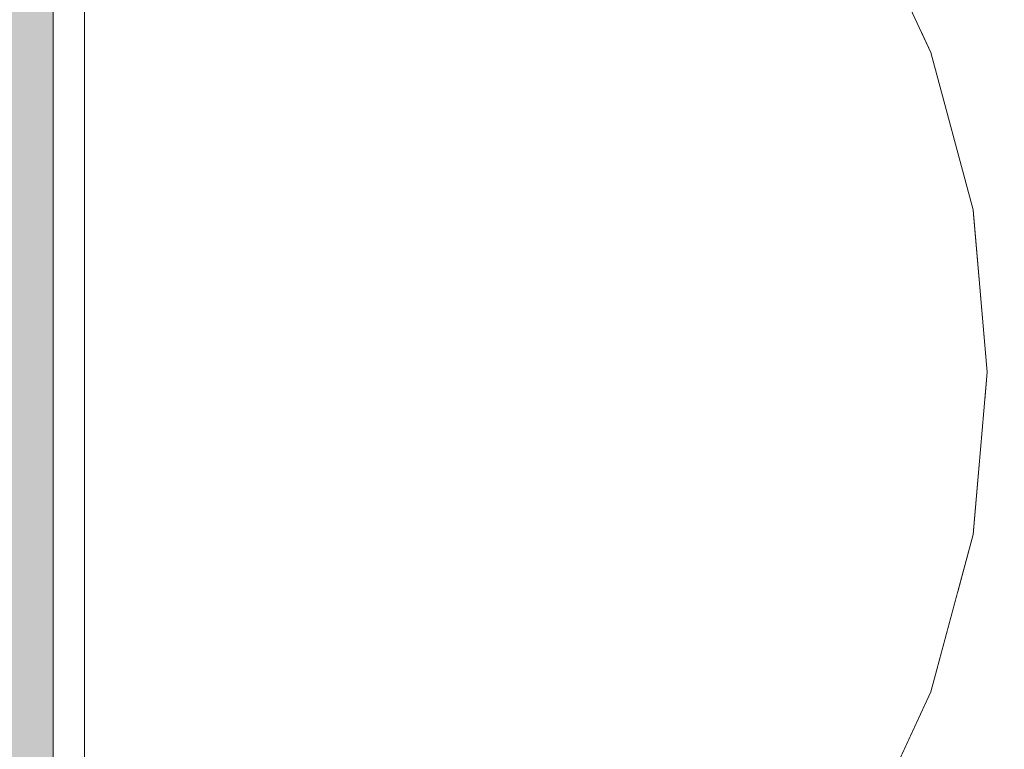
# Model space of a CAD drawing. Units: millimetres. Extents: x 6352 to 15684, y -7033 to 5123.
# Drawn here: x 12976 to 12985, y 2058 to 2065 of the extents above; entities that cross this region are included whole.
import ezdxf

# ---------------------------------------------------------------- set-up
doc = ezdxf.new("R2010")
doc.units = ezdxf.units.MM
doc.header["$MEASUREMENT"] = 0
doc.linetypes.add('Wipeout_Contour', pattern=[1000, 0, -1000])
doc.layers.add('0_Pen_No__128', color=8, linetype='Continuous', lineweight=5)
doc.layers.add('A-DIMS_Pen_No__1', color=7, linetype='Continuous', lineweight=30)
doc.layers.add('0_Pen_No__4', color=7, linetype='Continuous', lineweight=5, true_color=0x783c00)
doc.layers.add('Drafting Fills_Pen_No__4', color=7, linetype='Continuous', lineweight=5, true_color=0x783c00)
doc.layers.add('A-DIMS', color=7, linetype='Continuous')
doc.layers.add('Drafting Fills', color=7, linetype='Continuous')
doc.styles.add('GENERATED_STYLE_1', font='tahoma.ttf')
doc.dimstyles.new('GENERATED_STYLE__1', dxfattribs={"dimtxt": 150, "dimasz": 95, "dimexe": 0.18, "dimexo": 10000, "dimgap": 0.09, "dimtad": 1, "dimtih": 1, "dimtoh": 1, "dimdec": 0, "dimzin": 0, "dimdsep": 46, "dimtxsty": 'GENERATED_STYLE_1', "dimblk": 'ARROWHEAD_6', "dimblk1": 'ARROWHEAD_6', "dimblk2": 'ARROWHEAD_6', "dimcen": 0.09, "dimclrd": 7, "dimclre": 7, "dimclrt": 7, "dimadec": 0, "dimazin": 0, "dimtfac": 1, "dimtdec": 4, "dimtmove": 0, "dimatfit": 3, "dimfxl": 1, "dimtolj": 1, "dimtzin": 0, "dimarcsym": 0})

# ---------------------------------------------------------------- blocks, each defined once
blk = doc.blocks.new('00_auss_stiena[41]', base_point=(12978.1065, 2056.0247))
at = {"layer": 'Drafting Fills_Pen_No__4', "linetype": 'Continuous', "lineweight": 5, "true_color": 0x783c00}
blk.add_hatch(color=36, dxfattribs=at).paths.add_polyline_path([(12978.0935, 2086.0247), (12973.0935, 2086.0225), (12973.1195, 2026.0225), (12978.1195, 2026.0247)])
at = {"layer": '0_Pen_No__4', "color": 36, "linetype": 'Continuous', "lineweight": 5, "true_color": 0x783c00}
for p, q in [((12978.1042, 2061.2337), (12978.102, 2066.2857)), ((12978.1065, 2056.0247), (12978.1042, 2061.2337))]:
    blk.add_line(p, q, dxfattribs=at)
blk = doc.blocks.new('Semisphere 18[45]', base_point=(12977.4148, 2056.0244))
at = {"color": 254, "linetype": 'Wipeout_Contour', "lineweight": 0, "ltscale": 52588.137424}
blk.add_wipeout([(12983.9131, 2059.8778), (12983.9139, 2057.9822), (12985.7702, 2057.7573), (12985.7695, 2059.4341)], dxfattribs=at).dxf.layer = 'Drafting Fills'
at = {"color": 254, "linetype": 'Wipeout_Contour', "lineweight": 0, "ltscale": 52589.220884}
blk.add_wipeout([(12983.9123, 2061.6564), (12983.9131, 2059.8778), (12985.7695, 2059.4341), (12985.7688, 2061.0073)], dxfattribs=at).dxf.layer = 'Drafting Fills'
at = {"color": 254, "linetype": 'Wipeout_Contour', "lineweight": 0, "ltscale": 52590.220227}
blk.add_wipeout([(12983.9116, 2063.2639), (12983.9123, 2061.6564), (12985.7688, 2061.0073), (12985.7682, 2062.4293)], dxfattribs=at).dxf.layer = 'Drafting Fills'
at = {"color": 254, "linetype": 'Wipeout_Contour', "lineweight": 0, "ltscale": 52580.600097}
blk.add_wipeout([(12981.8592, 2060.2045), (12981.8601, 2058.1476), (12983.9139, 2057.9822), (12983.9131, 2059.8778)], dxfattribs=at).dxf.layer = 'Drafting Fills'
at = {"color": 254, "linetype": 'Wipeout_Contour', "lineweight": 0, "ltscale": 52591.105014}
blk.add_wipeout([(12985.7677, 2063.6567), (12983.911, 2064.6516), (12983.9116, 2063.2639), (12985.7682, 2062.4293)], dxfattribs=at).dxf.layer = 'Drafting Fills'
at = {"color": 254, "linetype": 'Wipeout_Contour', "lineweight": 0, "ltscale": 52581.798215}
blk.add_wipeout([(12981.8584, 2062.1343), (12981.8592, 2060.2045), (12983.9131, 2059.8778), (12983.9123, 2061.6564)], dxfattribs=at).dxf.layer = 'Drafting Fills'
at = {"color": 254, "linetype": 'Wipeout_Contour', "lineweight": 0, "ltscale": 52591.848257}
blk.add_wipeout([(12985.7673, 2064.6524), (12983.9105, 2065.7772), (12983.911, 2064.6516), (12985.7677, 2063.6567)], dxfattribs=at).dxf.layer = 'Drafting Fills'
at = {"color": 254, "linetype": 'Wipeout_Contour', "lineweight": 0, "ltscale": 52572.348089}
blk.add_wipeout([(12979.6703, 2060.4041), (12979.6712, 2058.2485), (12981.8601, 2058.1476), (12981.8592, 2060.2045)], dxfattribs=at).dxf.layer = 'Drafting Fills'
at = {"color": 254, "linetype": 'Wipeout_Contour', "lineweight": 0, "ltscale": 52582.903437}
blk.add_wipeout([(12981.8576, 2063.8786), (12981.8584, 2062.1343), (12983.9123, 2061.6564), (12983.9116, 2063.2639)], dxfattribs=at).dxf.layer = 'Drafting Fills'
at = {"color": 254, "linetype": 'Wipeout_Contour', "lineweight": 0, "ltscale": 52583.881988}
blk.add_wipeout([(12981.857, 2065.3843), (12981.8576, 2063.8786), (12983.9116, 2063.2639), (12983.911, 2064.6516)], dxfattribs=at).dxf.layer = 'Drafting Fills'
at = {"color": 254, "linetype": 'Wipeout_Contour', "lineweight": 0, "ltscale": 52573.624784}
blk.add_wipeout([(12979.6694, 2062.4266), (12979.6703, 2060.4041), (12981.8592, 2060.2045), (12981.8584, 2062.1343)], dxfattribs=at).dxf.layer = 'Drafting Fills'
at = {"color": 254, "linetype": 'Wipeout_Contour', "lineweight": 0, "ltscale": 52574.80253}
blk.add_wipeout([(12979.6686, 2064.2547), (12979.6694, 2062.4266), (12981.8584, 2062.1343), (12981.8576, 2063.8786)], dxfattribs=at).dxf.layer = 'Drafting Fills'
at = {"color": 254, "linetype": 'Wipeout_Contour', "lineweight": 0, "ltscale": 52563.632524}
blk.add_wipeout([(12977.4128, 2060.4707), (12977.4138, 2058.2818), (12979.6712, 2058.2485), (12979.6703, 2060.4041)], dxfattribs=at).dxf.layer = 'Drafting Fills'
at = {"color": 254, "linetype": 'Wipeout_Contour', "lineweight": 0, "ltscale": 52575.845265}
blk.add_wipeout([(12979.6679, 2065.8327), (12979.6686, 2064.2547), (12981.8576, 2063.8786), (12981.857, 2065.3843)], dxfattribs=at).dxf.layer = 'Drafting Fills'
at = {"color": 254, "linetype": 'Wipeout_Contour', "lineweight": 0, "ltscale": 52564.949236}
blk.add_wipeout([(12977.4119, 2062.5244), (12977.4128, 2060.4707), (12979.6703, 2060.4041), (12979.6694, 2062.4266)], dxfattribs=at).dxf.layer = 'Drafting Fills'
at = {"layer": '0_Pen_No__4', "color": 36, "linetype": 'Continuous', "lineweight": 5, "true_color": 0x783c00}
blk.add_line((12977.4138, 2058.2818), (12977.4128, 2060.4707), dxfattribs=at)
at = {"color": 254, "linetype": 'Wipeout_Contour', "lineweight": 0, "ltscale": 52566.16389}
blk.add_wipeout([(12977.4111, 2064.3806), (12977.4119, 2062.5244), (12979.6694, 2062.4266), (12979.6686, 2064.2547)], dxfattribs=at).dxf.layer = 'Drafting Fills'
at = {"layer": '0_Pen_No__4', "color": 36, "linetype": 'Continuous', "lineweight": 5, "true_color": 0x783c00}
blk.add_line((12977.4128, 2060.4707), (12977.4119, 2062.5244), dxfattribs=at)
at = {"color": 254, "linetype": 'Wipeout_Contour', "lineweight": 0, "ltscale": 52567.239256}
blk.add_wipeout([(12977.4104, 2065.983), (12977.4111, 2064.3806), (12979.6686, 2064.2547), (12979.6679, 2065.8327)], dxfattribs=at).dxf.layer = 'Drafting Fills'
at = {"layer": '0_Pen_No__4', "color": 36, "linetype": 'Continuous', "lineweight": 5, "true_color": 0x783c00}
for p, q in [((12977.4111, 2064.3806), (12977.4104, 2065.983)), ((12977.4119, 2062.5244), (12977.4111, 2064.3806))]:
    blk.add_line(p, q, dxfattribs=at)
blk = doc.blocks.new('Semisphere 18[46]', base_point=(12977.4148, 2056.0244))
at = {"color": 254, "linetype": 'Wipeout_Contour', "lineweight": 0, "ltscale": 52588.137424}
blk.add_wipeout([(12983.9131, 2059.8778), (12983.9139, 2057.9822), (12985.7702, 2057.7573), (12985.7695, 2059.4341)], dxfattribs=at).dxf.layer = 'Drafting Fills'
at = {"color": 254, "linetype": 'Wipeout_Contour', "lineweight": 0, "ltscale": 52589.220884}
blk.add_wipeout([(12983.9123, 2061.6564), (12983.9131, 2059.8778), (12985.7695, 2059.4341), (12985.7688, 2061.0073)], dxfattribs=at).dxf.layer = 'Drafting Fills'
at = {"color": 254, "linetype": 'Wipeout_Contour', "lineweight": 0, "ltscale": 52590.220227}
blk.add_wipeout([(12983.9116, 2063.2639), (12983.9123, 2061.6564), (12985.7688, 2061.0073), (12985.7682, 2062.4293)], dxfattribs=at).dxf.layer = 'Drafting Fills'
at = {"color": 254, "linetype": 'Wipeout_Contour', "lineweight": 0, "ltscale": 52580.600097}
blk.add_wipeout([(12981.8592, 2060.2045), (12981.8601, 2058.1476), (12983.9139, 2057.9822), (12983.9131, 2059.8778)], dxfattribs=at).dxf.layer = 'Drafting Fills'
at = {"color": 254, "linetype": 'Wipeout_Contour', "lineweight": 0, "ltscale": 52591.105014}
blk.add_wipeout([(12985.7677, 2063.6567), (12983.911, 2064.6516), (12983.9116, 2063.2639), (12985.7682, 2062.4293)], dxfattribs=at).dxf.layer = 'Drafting Fills'
at = {"color": 254, "linetype": 'Wipeout_Contour', "lineweight": 0, "ltscale": 52581.798215}
blk.add_wipeout([(12981.8584, 2062.1343), (12981.8592, 2060.2045), (12983.9131, 2059.8778), (12983.9123, 2061.6564)], dxfattribs=at).dxf.layer = 'Drafting Fills'
at = {"color": 254, "linetype": 'Wipeout_Contour', "lineweight": 0, "ltscale": 52591.848257}
blk.add_wipeout([(12985.7673, 2064.6524), (12983.9105, 2065.7772), (12983.911, 2064.6516), (12985.7677, 2063.6567)], dxfattribs=at).dxf.layer = 'Drafting Fills'
at = {"color": 254, "linetype": 'Wipeout_Contour', "lineweight": 0, "ltscale": 52572.348089}
blk.add_wipeout([(12979.6703, 2060.4041), (12979.6712, 2058.2485), (12981.8601, 2058.1476), (12981.8592, 2060.2045)], dxfattribs=at).dxf.layer = 'Drafting Fills'
at = {"color": 254, "linetype": 'Wipeout_Contour', "lineweight": 0, "ltscale": 52582.903437}
blk.add_wipeout([(12981.8576, 2063.8786), (12981.8584, 2062.1343), (12983.9123, 2061.6564), (12983.9116, 2063.2639)], dxfattribs=at).dxf.layer = 'Drafting Fills'
at = {"color": 254, "linetype": 'Wipeout_Contour', "lineweight": 0, "ltscale": 52583.881988}
blk.add_wipeout([(12981.857, 2065.3843), (12981.8576, 2063.8786), (12983.9116, 2063.2639), (12983.911, 2064.6516)], dxfattribs=at).dxf.layer = 'Drafting Fills'
at = {"color": 254, "linetype": 'Wipeout_Contour', "lineweight": 0, "ltscale": 52573.624784}
blk.add_wipeout([(12979.6694, 2062.4266), (12979.6703, 2060.4041), (12981.8592, 2060.2045), (12981.8584, 2062.1343)], dxfattribs=at).dxf.layer = 'Drafting Fills'
at = {"color": 254, "linetype": 'Wipeout_Contour', "lineweight": 0, "ltscale": 52574.80253}
blk.add_wipeout([(12979.6686, 2064.2547), (12979.6694, 2062.4266), (12981.8584, 2062.1343), (12981.8576, 2063.8786)], dxfattribs=at).dxf.layer = 'Drafting Fills'
at = {"color": 254, "linetype": 'Wipeout_Contour', "lineweight": 0, "ltscale": 52563.632524}
blk.add_wipeout([(12977.4128, 2060.4707), (12977.4138, 2058.2818), (12979.6712, 2058.2485), (12979.6703, 2060.4041)], dxfattribs=at).dxf.layer = 'Drafting Fills'
at = {"color": 254, "linetype": 'Wipeout_Contour', "lineweight": 0, "ltscale": 52575.845265}
blk.add_wipeout([(12979.6679, 2065.8327), (12979.6686, 2064.2547), (12981.8576, 2063.8786), (12981.857, 2065.3843)], dxfattribs=at).dxf.layer = 'Drafting Fills'
at = {"color": 254, "linetype": 'Wipeout_Contour', "lineweight": 0, "ltscale": 52564.949236}
blk.add_wipeout([(12977.4119, 2062.5244), (12977.4128, 2060.4707), (12979.6703, 2060.4041), (12979.6694, 2062.4266)], dxfattribs=at).dxf.layer = 'Drafting Fills'
at = {"layer": '0_Pen_No__4', "color": 36, "linetype": 'Continuous', "lineweight": 5, "true_color": 0x783c00}
blk.add_line((12977.4138, 2058.2818), (12977.4128, 2060.4707), dxfattribs=at)
at = {"color": 254, "linetype": 'Wipeout_Contour', "lineweight": 0, "ltscale": 52566.16389}
blk.add_wipeout([(12977.4111, 2064.3806), (12977.4119, 2062.5244), (12979.6694, 2062.4266), (12979.6686, 2064.2547)], dxfattribs=at).dxf.layer = 'Drafting Fills'
at = {"layer": '0_Pen_No__4', "color": 36, "linetype": 'Continuous', "lineweight": 5, "true_color": 0x783c00}
blk.add_line((12977.4128, 2060.4707), (12977.4119, 2062.5244), dxfattribs=at)
at = {"color": 254, "linetype": 'Wipeout_Contour', "lineweight": 0, "ltscale": 52567.239256}
blk.add_wipeout([(12977.4104, 2065.983), (12977.4111, 2064.3806), (12979.6686, 2064.2547), (12979.6679, 2065.8327)], dxfattribs=at).dxf.layer = 'Drafting Fills'
at = {"layer": '0_Pen_No__4', "color": 36, "linetype": 'Continuous', "lineweight": 5, "true_color": 0x783c00}
for p, q in [((12977.4111, 2064.3806), (12977.4104, 2065.983)), ((12977.4119, 2062.5244), (12977.4111, 2064.3806))]:
    blk.add_line(p, q, dxfattribs=at)
blk = doc.blocks.new('Semisphere 22[62]', base_point=(12976.6657, 2061.6338))
at = {"color": 254, "linetype": 'Wipeout_Contour', "lineweight": 0, "ltscale": 39442.237796}
blk.add_wipeout([(12984.5442, 2061.6338), (12984.5442, 2061.3926), (12984.6657, 2061.6338)], dxfattribs=at).dxf.layer = 'Drafting Fills'
at = {"color": 254, "linetype": 'Wipeout_Contour', "lineweight": 0, "ltscale": 39442.156634}
blk.add_wipeout([(12984.5442, 2061.8751), (12984.5442, 2061.6338), (12984.6657, 2061.6338)], dxfattribs=at).dxf.layer = 'Drafting Fills'
at = {"color": 254, "linetype": 'Wipeout_Contour', "lineweight": 0, "ltscale": 39442.310752}
blk.add_wipeout([(12984.5442, 2062.109), (12984.5442, 2061.8751), (12984.6657, 2061.6338)], dxfattribs=at).dxf.layer = 'Drafting Fills'
at = {"color": 254, "linetype": 'Wipeout_Contour', "lineweight": 0, "ltscale": 39442.409511}
blk.add_wipeout([(12984.5442, 2062.3284), (12984.5442, 2062.109), (12984.6657, 2061.6338)], dxfattribs=at).dxf.layer = 'Drafting Fills'
at = {"color": 254, "linetype": 'Wipeout_Contour', "lineweight": 0, "ltscale": 39442.489766}
blk.add_wipeout([(12984.5442, 2062.5268), (12984.5442, 2062.3284), (12984.6657, 2061.6338)], dxfattribs=at).dxf.layer = 'Drafting Fills'
at = {"color": 254, "linetype": 'Wipeout_Contour', "lineweight": 0, "ltscale": 39442.55735}
blk.add_wipeout([(12984.5442, 2062.698), (12984.5442, 2062.5268), (12984.6657, 2061.6338)], dxfattribs=at).dxf.layer = 'Drafting Fills'
at = {"color": 254, "linetype": 'Wipeout_Contour', "lineweight": 0, "ltscale": 39442.613134}
blk.add_wipeout([(12984.5442, 2062.8369), (12984.5442, 2062.698), (12984.6657, 2061.6338)], dxfattribs=at).dxf.layer = 'Drafting Fills'
at = {"color": 254, "linetype": 'Wipeout_Contour', "lineweight": 0, "ltscale": 39442.656796}
blk.add_wipeout([(12984.5442, 2062.9393), (12984.5442, 2062.8369), (12984.6657, 2061.6338)], dxfattribs=at).dxf.layer = 'Drafting Fills'
at = {"color": 254, "linetype": 'Wipeout_Contour', "lineweight": 0, "ltscale": 39442.687799}
blk.add_wipeout([(12984.5442, 2063.0019), (12984.5442, 2062.9393), (12984.6657, 2061.6338)], dxfattribs=at).dxf.layer = 'Drafting Fills'
at = {"color": 254, "linetype": 'Wipeout_Contour', "lineweight": 0, "ltscale": 39442.705749}
blk.add_wipeout([(12984.5442, 2063.023), (12984.5442, 2063.0019), (12984.6657, 2061.6338)], dxfattribs=at).dxf.layer = 'Drafting Fills'
at = {"color": 254, "linetype": 'Wipeout_Contour', "lineweight": 0, "ltscale": 39441.688978}
blk.add_wipeout([(12984.5442, 2060.2658), (12984.5442, 2060.2447), (12984.6657, 2061.6338)], dxfattribs=at).dxf.layer = 'Drafting Fills'
at = {"color": 254, "linetype": 'Wipeout_Contour', "lineweight": 0, "ltscale": 39441.706905}
blk.add_wipeout([(12984.5442, 2060.3284), (12984.5442, 2060.2658), (12984.6657, 2061.6338)], dxfattribs=at).dxf.layer = 'Drafting Fills'
at = {"color": 254, "linetype": 'Wipeout_Contour', "lineweight": 0, "ltscale": 39441.737872}
blk.add_wipeout([(12984.5442, 2060.4308), (12984.5442, 2060.3284), (12984.6657, 2061.6338)], dxfattribs=at).dxf.layer = 'Drafting Fills'
at = {"color": 254, "linetype": 'Wipeout_Contour', "lineweight": 0, "ltscale": 52586.783963}
blk.add_wipeout([(12984.1833, 2058.9393), (12984.1833, 2058.8977), (12984.5442, 2060.2447), (12984.5442, 2060.2658)], dxfattribs=at).dxf.layer = 'Drafting Fills'
at = {"color": 254, "linetype": 'Wipeout_Contour', "lineweight": 0, "ltscale": 39441.781486}
blk.add_wipeout([(12984.5442, 2060.5697), (12984.5442, 2060.4308), (12984.6657, 2061.6338)], dxfattribs=at).dxf.layer = 'Drafting Fills'
at = {"color": 254, "linetype": 'Wipeout_Contour', "lineweight": 0, "ltscale": 52586.827441}
blk.add_wipeout([(12984.1833, 2059.0627), (12984.1833, 2058.9393), (12984.5442, 2060.2658), (12984.5442, 2060.3284)], dxfattribs=at).dxf.layer = 'Drafting Fills'
at = {"color": 254, "linetype": 'Wipeout_Contour', "lineweight": 0, "ltscale": 39441.837216}
blk.add_wipeout([(12984.5442, 2060.7409), (12984.5442, 2060.5697), (12984.6657, 2061.6338)], dxfattribs=at).dxf.layer = 'Drafting Fills'
at = {"color": 254, "linetype": 'Wipeout_Contour', "lineweight": 0, "ltscale": 52586.908713}
blk.add_wipeout([(12984.1833, 2059.2643), (12984.1833, 2059.0627), (12984.5442, 2060.3284), (12984.5442, 2060.4308)], dxfattribs=at).dxf.layer = 'Drafting Fills'
at = {"color": 254, "linetype": 'Wipeout_Contour', "lineweight": 0, "ltscale": 52584.095264}
blk.add_wipeout([(12983.5939, 2057.6946), (12983.5939, 2057.6338), (12984.1833, 2058.8977), (12984.1833, 2058.9393)], dxfattribs=at).dxf.layer = 'Drafting Fills'
at = {"color": 254, "linetype": 'Wipeout_Contour', "lineweight": 0, "ltscale": 39441.904747}
blk.add_wipeout([(12984.5442, 2060.9393), (12984.5442, 2060.7409), (12984.6657, 2061.6338)], dxfattribs=at).dxf.layer = 'Drafting Fills'
at = {"color": 254, "linetype": 'Wipeout_Contour', "lineweight": 0, "ltscale": 52587.025742}
blk.add_wipeout([(12984.5442, 2060.5697), (12984.1833, 2059.5378), (12984.1833, 2059.2643), (12984.5442, 2060.4308)], dxfattribs=at).dxf.layer = 'Drafting Fills'
at = {"color": 254, "linetype": 'Wipeout_Contour', "lineweight": 0, "ltscale": 52584.163084}
blk.add_wipeout([(12983.5939, 2057.8751), (12983.5939, 2057.6946), (12984.1833, 2058.9393), (12984.1833, 2059.0627)], dxfattribs=at).dxf.layer = 'Drafting Fills'
at = {"color": 254, "linetype": 'Wipeout_Contour', "lineweight": 0, "ltscale": 39441.984954}
blk.add_wipeout([(12984.5442, 2061.1587), (12984.5442, 2060.9393), (12984.6657, 2061.6338)], dxfattribs=at).dxf.layer = 'Drafting Fills'
at = {"color": 254, "linetype": 'Wipeout_Contour', "lineweight": 0, "ltscale": 52587.175497}
blk.add_wipeout([(12984.1833, 2059.8751), (12984.1833, 2059.5378), (12984.5442, 2060.5697), (12984.5442, 2060.7409)], dxfattribs=at).dxf.layer = 'Drafting Fills'
at = {"color": 254, "linetype": 'Wipeout_Contour', "lineweight": 0, "ltscale": 52584.292333}
blk.add_wipeout([(12984.1833, 2059.2643), (12983.5939, 2058.1697), (12983.5939, 2057.8751), (12984.1833, 2059.0627)], dxfattribs=at).dxf.layer = 'Drafting Fills'
at = {"color": 254, "linetype": 'Wipeout_Contour', "lineweight": 0, "ltscale": 39442.083678}
blk.add_wipeout([(12984.5442, 2061.3926), (12984.5442, 2061.1587), (12984.6657, 2061.6338)], dxfattribs=at).dxf.layer = 'Drafting Fills'
at = {"color": 254, "linetype": 'Wipeout_Contour', "lineweight": 0, "ltscale": 52587.354183}
blk.add_wipeout([(12984.5442, 2060.9393), (12984.1833, 2060.2658), (12984.1833, 2059.8751), (12984.5442, 2060.7409)], dxfattribs=at).dxf.layer = 'Drafting Fills'
at = {"color": 254, "linetype": 'Wipeout_Contour', "lineweight": 0, "ltscale": 52584.479476}
blk.add_wipeout([(12984.1833, 2059.2643), (12984.1833, 2059.5378), (12983.5939, 2058.5697), (12983.5939, 2058.1697)], dxfattribs=at).dxf.layer = 'Drafting Fills'
at = {"color": 254, "linetype": 'Wipeout_Contour', "lineweight": 0, "ltscale": 52588.029772}
blk.add_wipeout([(12984.5442, 2061.6338), (12984.1833, 2061.6338), (12984.1833, 2061.1587), (12984.5442, 2061.3926)], dxfattribs=at).dxf.layer = 'Drafting Fills'
at = {"color": 254, "linetype": 'Wipeout_Contour', "lineweight": 0, "ltscale": 52584.719226}
blk.add_wipeout([(12983.5939, 2059.0627), (12983.5939, 2058.5697), (12984.1833, 2059.5378), (12984.1833, 2059.8751)], dxfattribs=at).dxf.layer = 'Drafting Fills'
at = {"color": 254, "linetype": 'Wipeout_Contour', "lineweight": 0, "ltscale": 52588.100043}
blk.add_wipeout([(12984.5442, 2061.8751), (12984.1833, 2062.109), (12984.1833, 2061.6338), (12984.5442, 2061.6338)], dxfattribs=at).dxf.layer = 'Drafting Fills'
at = {"color": 254, "linetype": 'Wipeout_Contour', "lineweight": 0, "ltscale": 52587.557675}
blk.add_wipeout([(12984.5442, 2061.1587), (12984.1833, 2060.698), (12984.1833, 2060.2658), (12984.5442, 2060.9393)], dxfattribs=at).dxf.layer = 'Drafting Fills'
at = {"color": 254, "linetype": 'Wipeout_Contour', "lineweight": 0, "ltscale": 52581.118871}
blk.add_wipeout([(12982.7941, 2057.6946), (12982.7941, 2057.1805), (12983.5939, 2058.1697), (12983.5939, 2058.5697)], dxfattribs=at).dxf.layer = 'Drafting Fills'
at = {"color": 254, "linetype": 'Wipeout_Contour', "lineweight": 0, "ltscale": 52588.347322}
blk.add_wipeout([(12984.5442, 2062.109), (12984.1833, 2062.5697), (12984.1833, 2062.109), (12984.5442, 2061.8751)], dxfattribs=at).dxf.layer = 'Drafting Fills'
at = {"color": 254, "linetype": 'Wipeout_Contour', "lineweight": 0, "ltscale": 52587.782551}
blk.add_wipeout([(12984.1833, 2061.1587), (12984.1833, 2060.698), (12984.5442, 2061.1587), (12984.5442, 2061.3926)], dxfattribs=at).dxf.layer = 'Drafting Fills'
at = {"color": 254, "linetype": 'Wipeout_Contour', "lineweight": 0, "ltscale": 52585.004778}
blk.add_wipeout([(12983.5939, 2059.6338), (12983.5939, 2059.0627), (12984.1833, 2059.8751), (12984.1833, 2060.2658)], dxfattribs=at).dxf.layer = 'Drafting Fills'
at = {"layer": '0_Pen_No__4', "color": 36, "linetype": 'Continuous', "lineweight": 5, "true_color": 0x783c00}
blk.add_line((12984.6657, 2061.6338), (12984.5442, 2060.2447), dxfattribs=at)
at = {"color": 254, "linetype": 'Wipeout_Contour', "lineweight": 0, "ltscale": 52588.57235}
blk.add_wipeout([(12984.5442, 2062.3284), (12984.1833, 2063.0019), (12984.1833, 2062.5697), (12984.5442, 2062.109)], dxfattribs=at).dxf.layer = 'Drafting Fills'
at = {"color": 254, "linetype": 'Wipeout_Contour', "lineweight": 0, "ltscale": 52586.054031}
blk.add_wipeout([(12983.5939, 2061.6338), (12983.5939, 2060.9393), (12984.1833, 2061.1587), (12984.1833, 2061.6338)], dxfattribs=at).dxf.layer = 'Drafting Fills'
at = {"color": 254, "linetype": 'Wipeout_Contour', "lineweight": 0, "ltscale": 52585.328138}
blk.add_wipeout([(12983.5939, 2060.2658), (12983.5939, 2059.6338), (12984.1833, 2060.2658), (12984.1833, 2060.698)], dxfattribs=at).dxf.layer = 'Drafting Fills'
at = {"color": 254, "linetype": 'Wipeout_Contour', "lineweight": 0, "ltscale": 52581.441652}
blk.add_wipeout([(12982.7941, 2058.3284), (12982.7941, 2057.6946), (12983.5939, 2058.5697), (12983.5939, 2059.0627)], dxfattribs=at).dxf.layer = 'Drafting Fills'
at = {"color": 254, "linetype": 'Wipeout_Contour', "lineweight": 0, "ltscale": 52588.776054}
blk.add_wipeout([(12984.5442, 2062.5268), (12984.1833, 2063.3926), (12984.1833, 2063.0019), (12984.5442, 2062.3284)], dxfattribs=at).dxf.layer = 'Drafting Fills'
at = {"color": 254, "linetype": 'Wipeout_Contour', "lineweight": 0, "ltscale": 52585.680644}
blk.add_wipeout([(12983.5939, 2060.9393), (12983.5939, 2060.2658), (12984.1833, 2060.698), (12984.1833, 2061.1587)], dxfattribs=at).dxf.layer = 'Drafting Fills'
at = {"color": 254, "linetype": 'Wipeout_Contour', "lineweight": 0, "ltscale": 52581.826021}
blk.add_wipeout([(12983.5939, 2059.6338), (12982.7941, 2059.0627), (12982.7941, 2058.3284), (12983.5939, 2059.0627)], dxfattribs=at).dxf.layer = 'Drafting Fills'
at = {"layer": '0_Pen_No__4', "color": 36, "linetype": 'Continuous', "lineweight": 5, "true_color": 0x783c00}
for p, q in [((12984.5442, 2060.2447), (12984.1833, 2058.8977)), ((12984.1833, 2058.8977), (12983.5939, 2057.6338))]:
    blk.add_line(p, q, dxfattribs=at)
at = {"color": 254, "linetype": 'Wipeout_Contour', "lineweight": 0, "ltscale": 52588.954984}
blk.add_wipeout([(12984.5442, 2062.698), (12984.1833, 2063.7299), (12984.1833, 2063.3926), (12984.5442, 2062.5268)], dxfattribs=at).dxf.layer = 'Drafting Fills'
at = {"color": 254, "linetype": 'Wipeout_Contour', "lineweight": 0, "ltscale": 52586.321801}
blk.add_wipeout([(12983.5939, 2062.3284), (12983.5939, 2061.6338), (12984.1833, 2061.6338), (12984.1833, 2062.109)], dxfattribs=at).dxf.layer = 'Drafting Fills'
at = {"color": 254, "linetype": 'Wipeout_Contour', "lineweight": 0, "ltscale": 52582.260715}
blk.add_wipeout([(12982.7941, 2059.8751), (12982.7941, 2059.0627), (12983.5939, 2059.6338), (12983.5939, 2060.2658)], dxfattribs=at).dxf.layer = 'Drafting Fills'
at = {"color": 254, "linetype": 'Wipeout_Contour', "lineweight": 0, "ltscale": 52589.104985}
blk.add_wipeout([(12984.5442, 2062.8369), (12984.1833, 2064.0034), (12984.1833, 2063.7299), (12984.5442, 2062.698)], dxfattribs=at).dxf.layer = 'Drafting Fills'
at = {"color": 254, "linetype": 'Wipeout_Contour', "lineweight": 0, "ltscale": 52583.229809}
blk.add_wipeout([(12983.5939, 2061.6338), (12982.7941, 2061.6338), (12982.7941, 2060.7409), (12983.5939, 2060.9393)], dxfattribs=at).dxf.layer = 'Drafting Fills'
at = {"color": 254, "linetype": 'Wipeout_Contour', "lineweight": 0, "ltscale": 52577.913907}
blk.add_wipeout([(12982.7941, 2059.0627), (12981.808, 2058.5697), (12981.808, 2057.6946), (12982.7941, 2058.3284)], dxfattribs=at).dxf.layer = 'Drafting Fills'
at = {"color": 254, "linetype": 'Wipeout_Contour', "lineweight": 0, "ltscale": 52589.222233}
blk.add_wipeout([(12984.1833, 2064.205), (12984.1833, 2064.0034), (12984.5442, 2062.8369), (12984.5442, 2062.9393)], dxfattribs=at).dxf.layer = 'Drafting Fills'
at = {"color": 254, "linetype": 'Wipeout_Contour', "lineweight": 0, "ltscale": 52582.733108}
blk.add_wipeout([(12983.5939, 2060.9393), (12982.7941, 2060.7409), (12982.7941, 2059.8751), (12983.5939, 2060.2658)], dxfattribs=at).dxf.layer = 'Drafting Fills'
at = {"color": 254, "linetype": 'Wipeout_Contour', "lineweight": 0, "ltscale": 52589.303673}
blk.add_wipeout([(12984.1833, 2064.3284), (12984.1833, 2064.205), (12984.5442, 2062.9393), (12984.5442, 2063.0019)], dxfattribs=at).dxf.layer = 'Drafting Fills'
at = {"color": 254, "linetype": 'Wipeout_Contour', "lineweight": 0, "ltscale": 52578.44744}
blk.add_wipeout([(12981.808, 2059.5378), (12981.808, 2058.5697), (12982.7941, 2059.0627), (12982.7941, 2059.8751)], dxfattribs=at).dxf.layer = 'Drafting Fills'
at = {"color": 254, "linetype": 'Wipeout_Contour', "lineweight": 0, "ltscale": 52589.347249}
blk.add_wipeout([(12984.1833, 2064.37), (12984.1833, 2064.3284), (12984.5442, 2063.0019), (12984.5442, 2063.023)], dxfattribs=at).dxf.layer = 'Drafting Fills'
at = {"color": 254, "linetype": 'Wipeout_Contour', "lineweight": 0, "ltscale": 52573.386885}
blk.add_wipeout([(12980.6657, 2058.1697), (12980.6657, 2057.1805), (12981.808, 2057.6946), (12981.808, 2058.5697)], dxfattribs=at).dxf.layer = 'Drafting Fills'
at = {"layer": '0_Pen_No__4', "color": 36, "linetype": 'Continuous', "lineweight": 5, "true_color": 0x783c00}
blk.add_line((12984.6657, 2061.6338), (12984.5442, 2063.023), dxfattribs=at)
at = {"color": 254, "linetype": 'Wipeout_Contour', "lineweight": 0, "ltscale": 52586.695362}
blk.add_wipeout([(12983.5939, 2063.0019), (12983.5939, 2062.3284), (12984.1833, 2062.109), (12984.1833, 2062.5697)], dxfattribs=at).dxf.layer = 'Drafting Fills'
at = {"color": 254, "linetype": 'Wipeout_Contour', "lineweight": 0, "ltscale": 52587.048243}
blk.add_wipeout([(12983.5939, 2063.6338), (12983.5939, 2063.0019), (12984.1833, 2062.5697), (12984.1833, 2063.0019)], dxfattribs=at).dxf.layer = 'Drafting Fills'
at = {"color": 254, "linetype": 'Wipeout_Contour', "lineweight": 0, "ltscale": 52583.658075}
blk.add_wipeout([(12983.5939, 2062.3284), (12982.7941, 2062.5268), (12982.7941, 2061.6338), (12983.5939, 2061.6338)], dxfattribs=at).dxf.layer = 'Drafting Fills'
at = {"color": 254, "linetype": 'Wipeout_Contour', "lineweight": 0, "ltscale": 52587.37212}
blk.add_wipeout([(12983.5939, 2064.205), (12983.5939, 2063.6338), (12984.1833, 2063.0019), (12984.1833, 2063.3926)], dxfattribs=at).dxf.layer = 'Drafting Fills'
at = {"color": 254, "linetype": 'Wipeout_Contour', "lineweight": 0, "ltscale": 52579.634643}
blk.add_wipeout([(12981.808, 2061.6338), (12981.808, 2060.5697), (12982.7941, 2060.7409), (12982.7941, 2061.6338)], dxfattribs=at).dxf.layer = 'Drafting Fills'
at = {"color": 254, "linetype": 'Wipeout_Contour', "lineweight": 0, "ltscale": 52587.658265}
blk.add_wipeout([(12983.5939, 2064.698), (12983.5939, 2064.205), (12984.1833, 2063.3926), (12984.1833, 2063.7299)], dxfattribs=at).dxf.layer = 'Drafting Fills'
at = {"color": 254, "linetype": 'Wipeout_Contour', "lineweight": 0, "ltscale": 52579.026736}
blk.add_wipeout([(12981.808, 2060.5697), (12981.808, 2059.5378), (12982.7941, 2059.8751), (12982.7941, 2060.7409)], dxfattribs=at).dxf.layer = 'Drafting Fills'
at = {"color": 254, "linetype": 'Wipeout_Contour', "lineweight": 0, "ltscale": 52587.898614}
blk.add_wipeout([(12984.1833, 2064.0034), (12983.5939, 2065.0979), (12983.5939, 2064.698), (12984.1833, 2063.7299)], dxfattribs=at).dxf.layer = 'Drafting Fills'
at = {"color": 254, "linetype": 'Wipeout_Contour', "lineweight": 0, "ltscale": 52584.155114}
blk.add_wipeout([(12983.5939, 2063.0019), (12982.7941, 2063.3926), (12982.7941, 2062.5268), (12983.5939, 2062.3284)], dxfattribs=at).dxf.layer = 'Drafting Fills'
at = {"color": 254, "linetype": 'Wipeout_Contour', "lineweight": 0, "ltscale": 52574.003492}
blk.add_wipeout([(12980.6657, 2059.2643), (12980.6657, 2058.1697), (12981.808, 2058.5697), (12981.808, 2059.5378)], dxfattribs=at).dxf.layer = 'Drafting Fills'
at = {"color": 254, "linetype": 'Wipeout_Contour', "lineweight": 0, "ltscale": 52588.086289}
blk.add_wipeout([(12984.1833, 2064.205), (12983.5939, 2065.3926), (12983.5939, 2065.0979), (12984.1833, 2064.0034)], dxfattribs=at).dxf.layer = 'Drafting Fills'
at = {"color": 254, "linetype": 'Wipeout_Contour', "lineweight": 0, "ltscale": 52580.198077}
blk.add_wipeout([(12981.808, 2062.698), (12981.808, 2061.6338), (12982.7941, 2061.6338), (12982.7941, 2062.5268)], dxfattribs=at).dxf.layer = 'Drafting Fills'
at = {"color": 254, "linetype": 'Wipeout_Contour', "lineweight": 0, "ltscale": 52588.215942}
blk.add_wipeout([(12983.5939, 2065.5731), (12983.5939, 2065.3926), (12984.1833, 2064.205), (12984.1833, 2064.3284)], dxfattribs=at).dxf.layer = 'Drafting Fills'
at = {"color": 254, "linetype": 'Wipeout_Contour', "lineweight": 0, "ltscale": 52575.374844}
blk.add_wipeout([(12980.6657, 2061.6338), (12980.6657, 2060.4308), (12981.808, 2060.5697), (12981.808, 2061.6338)], dxfattribs=at).dxf.layer = 'Drafting Fills'
at = {"color": 254, "linetype": 'Wipeout_Contour', "lineweight": 0, "ltscale": 52588.283992}
blk.add_wipeout([(12983.5939, 2065.6338), (12983.5939, 2065.5731), (12984.1833, 2064.3284), (12984.1833, 2064.37)], dxfattribs=at).dxf.layer = 'Drafting Fills'
at = {"color": 254, "linetype": 'Wipeout_Contour', "lineweight": 0, "ltscale": 52584.628185}
blk.add_wipeout([(12983.5939, 2063.6338), (12982.7941, 2064.205), (12982.7941, 2063.3926), (12983.5939, 2063.0019)], dxfattribs=at).dxf.layer = 'Drafting Fills'
at = {"color": 254, "linetype": 'Wipeout_Contour', "lineweight": 0, "ltscale": 52574.672843}
blk.add_wipeout([(12980.6657, 2060.4308), (12980.6657, 2059.2643), (12981.808, 2059.5378), (12981.808, 2060.5697)], dxfattribs=at).dxf.layer = 'Drafting Fills'
at = {"layer": '0_Pen_No__4', "color": 36, "linetype": 'Continuous', "lineweight": 5, "true_color": 0x783c00}
blk.add_line((12984.5442, 2063.023), (12984.1833, 2064.37), dxfattribs=at)
at = {"color": 254, "linetype": 'Wipeout_Contour', "lineweight": 0, "ltscale": 52585.063809}
blk.add_wipeout([(12983.5939, 2064.205), (12982.7941, 2064.9393), (12982.7941, 2064.205), (12983.5939, 2063.6338)], dxfattribs=at).dxf.layer = 'Drafting Fills'
at = {"color": 254, "linetype": 'Wipeout_Contour', "lineweight": 0, "ltscale": 52569.063427}
blk.add_wipeout([(12979.4019, 2059.0627), (12979.4019, 2057.8751), (12980.6657, 2058.1697), (12980.6657, 2059.2643)], dxfattribs=at).dxf.layer = 'Drafting Fills'
at = {"color": 254, "linetype": 'Wipeout_Contour', "lineweight": 0, "ltscale": 52585.449242}
blk.add_wipeout([(12982.7941, 2065.5731), (12982.7941, 2064.9393), (12983.5939, 2064.205), (12983.5939, 2064.698)], dxfattribs=at).dxf.layer = 'Drafting Fills'
at = {"color": 254, "linetype": 'Wipeout_Contour', "lineweight": 0, "ltscale": 52580.806511}
blk.add_wipeout([(12981.808, 2063.7299), (12981.808, 2062.698), (12982.7941, 2062.5268), (12982.7941, 2063.3926)], dxfattribs=at).dxf.layer = 'Drafting Fills'
at = {"layer": '0_Pen_No__4', "color": 36, "linetype": 'Continuous', "lineweight": 5, "true_color": 0x783c00}
blk.add_line((12984.1833, 2064.37), (12983.5939, 2065.6338), dxfattribs=at)
at = {"color": 254, "linetype": 'Wipeout_Contour', "lineweight": 0, "ltscale": 52581.386836}
blk.add_wipeout([(12981.808, 2064.698), (12981.808, 2063.7299), (12982.7941, 2063.3926), (12982.7941, 2064.205)], dxfattribs=at).dxf.layer = 'Drafting Fills'
at = {"color": 254, "linetype": 'Wipeout_Contour', "lineweight": 0, "ltscale": 52576.049867}
blk.add_wipeout([(12980.6657, 2062.8369), (12980.6657, 2061.6338), (12981.808, 2061.6338), (12981.808, 2062.698)], dxfattribs=at).dxf.layer = 'Drafting Fills'
at = {"color": 254, "linetype": 'Wipeout_Contour', "lineweight": 0, "ltscale": 52581.921768}
blk.add_wipeout([(12982.7941, 2064.9393), (12981.808, 2065.5731), (12981.808, 2064.698), (12982.7941, 2064.205)], dxfattribs=at).dxf.layer = 'Drafting Fills'
at = {"color": 254, "linetype": 'Wipeout_Contour', "lineweight": 0, "ltscale": 52576.752587}
blk.add_wipeout([(12980.6657, 2064.0034), (12980.6657, 2062.8369), (12981.808, 2062.698), (12981.808, 2063.7299)], dxfattribs=at).dxf.layer = 'Drafting Fills'
at = {"color": 254, "linetype": 'Wipeout_Contour', "lineweight": 0, "ltscale": 52570.578473}
blk.add_wipeout([(12979.4019, 2061.6338), (12979.4019, 2060.3284), (12980.6657, 2060.4308), (12980.6657, 2061.6338)], dxfattribs=at).dxf.layer = 'Drafting Fills'
at = {"color": 254, "linetype": 'Wipeout_Contour', "lineweight": 0, "ltscale": 52577.423318}
blk.add_wipeout([(12980.6657, 2065.0979), (12980.6657, 2064.0034), (12981.808, 2063.7299), (12981.808, 2064.698)], dxfattribs=at).dxf.layer = 'Drafting Fills'
at = {"color": 254, "linetype": 'Wipeout_Contour', "lineweight": 0, "ltscale": 52571.340862}
blk.add_wipeout([(12979.4019, 2062.9393), (12979.4019, 2061.6338), (12980.6657, 2061.6338), (12980.6657, 2062.8369)], dxfattribs=at).dxf.layer = 'Drafting Fills'
at = {"color": 254, "linetype": 'Wipeout_Contour', "lineweight": 0, "ltscale": 52569.802969}
blk.add_wipeout([(12979.4019, 2060.3284), (12979.4019, 2059.0627), (12980.6657, 2059.2643), (12980.6657, 2060.4308)], dxfattribs=at).dxf.layer = 'Drafting Fills'
at = {"color": 254, "linetype": 'Wipeout_Contour', "lineweight": 0, "ltscale": 52572.117255}
blk.add_wipeout([(12979.4019, 2064.205), (12979.4019, 2062.9393), (12980.6657, 2062.8369), (12980.6657, 2064.0034)], dxfattribs=at).dxf.layer = 'Drafting Fills'
at = {"color": 254, "linetype": 'Wipeout_Contour', "lineweight": 0, "ltscale": 52565.390474}
blk.add_wipeout([(12978.0549, 2061.6338), (12978.0549, 2060.2658), (12979.4019, 2060.3284), (12979.4019, 2061.6338)], dxfattribs=at).dxf.layer = 'Drafting Fills'
at = {"color": 254, "linetype": 'Wipeout_Contour', "lineweight": 0, "ltscale": 52563.776958}
blk.add_wipeout([(12978.0549, 2058.9393), (12978.0549, 2057.6946), (12979.4019, 2057.8751), (12979.4019, 2059.0627)], dxfattribs=at).dxf.layer = 'Drafting Fills'
at = {"color": 254, "linetype": 'Wipeout_Contour', "lineweight": 0, "ltscale": 52572.858488}
blk.add_wipeout([(12979.4019, 2065.3926), (12979.4019, 2064.205), (12980.6657, 2064.0034), (12980.6657, 2065.0979)], dxfattribs=at).dxf.layer = 'Drafting Fills'
at = {"color": 254, "linetype": 'Wipeout_Contour', "lineweight": 0, "ltscale": 52566.214935}
blk.add_wipeout([(12978.0549, 2063.0019), (12978.0549, 2061.6338), (12979.4019, 2061.6338), (12979.4019, 2062.9393)], dxfattribs=at).dxf.layer = 'Drafting Fills'
at = {"color": 254, "linetype": 'Wipeout_Contour', "lineweight": 0, "ltscale": 52564.564567}
blk.add_wipeout([(12978.0549, 2060.2658), (12978.0549, 2058.9393), (12979.4019, 2059.0627), (12979.4019, 2060.3284)], dxfattribs=at).dxf.layer = 'Drafting Fills'
at = {"color": 254, "linetype": 'Wipeout_Contour', "lineweight": 0, "ltscale": 52567.04186}
blk.add_wipeout([(12978.0549, 2064.3284), (12978.0549, 2063.0019), (12979.4019, 2062.9393), (12979.4019, 2064.205)], dxfattribs=at).dxf.layer = 'Drafting Fills'
at = {"color": 254, "linetype": 'Wipeout_Contour', "lineweight": 0, "ltscale": 52559.967938}
blk.add_wipeout([(12976.6657, 2061.6338), (12976.6657, 2060.2447), (12978.0549, 2060.2658), (12978.0549, 2061.6338)], dxfattribs=at).dxf.layer = 'Drafting Fills'
at = {"color": 254, "linetype": 'Wipeout_Contour', "lineweight": 0, "ltscale": 52558.304338}
blk.add_wipeout([(12976.6657, 2058.8977), (12976.6657, 2057.6338), (12978.0549, 2057.6946), (12978.0549, 2058.9393)], dxfattribs=at).dxf.layer = 'Drafting Fills'
at = {"color": 254, "linetype": 'Wipeout_Contour', "lineweight": 0, "ltscale": 52567.831394}
blk.add_wipeout([(12978.0549, 2065.5731), (12978.0549, 2064.3284), (12979.4019, 2064.205), (12979.4019, 2065.3926)], dxfattribs=at).dxf.layer = 'Drafting Fills'
at = {"color": 254, "linetype": 'Wipeout_Contour', "lineweight": 0, "ltscale": 52560.828381}
blk.add_wipeout([(12976.6657, 2063.023), (12976.6657, 2061.6338), (12978.0549, 2061.6338), (12978.0549, 2063.0019)], dxfattribs=at).dxf.layer = 'Drafting Fills'
at = {"color": 254, "linetype": 'Wipeout_Contour', "lineweight": 0, "ltscale": 52559.116381}
blk.add_wipeout([(12976.6657, 2060.2447), (12976.6657, 2058.8977), (12978.0549, 2058.9393), (12978.0549, 2060.2658)], dxfattribs=at).dxf.layer = 'Drafting Fills'
at = {"layer": '0_Pen_No__4', "color": 36, "linetype": 'Continuous', "lineweight": 5, "true_color": 0x783c00}
for p, q in [((12976.6657, 2060.2447), (12976.6657, 2061.6338)), ((12976.6657, 2058.8977), (12976.6657, 2060.2447)), ((12976.6657, 2057.6338), (12976.6657, 2058.8977))]:
    blk.add_line(p, q, dxfattribs=at)
at = {"color": 254, "linetype": 'Wipeout_Contour', "lineweight": 0, "ltscale": 52561.681029}
blk.add_wipeout([(12976.6657, 2064.37), (12976.6657, 2063.023), (12978.0549, 2063.0019), (12978.0549, 2064.3284)], dxfattribs=at).dxf.layer = 'Drafting Fills'
at = {"layer": '0_Pen_No__4', "color": 36, "linetype": 'Continuous', "lineweight": 5, "true_color": 0x783c00}
blk.add_line((12976.6657, 2061.6338), (12976.6657, 2063.023), dxfattribs=at)
at = {"color": 254, "linetype": 'Wipeout_Contour', "lineweight": 0, "ltscale": 52562.495127}
blk.add_wipeout([(12976.6657, 2065.6338), (12976.6657, 2064.37), (12978.0549, 2064.3284), (12978.0549, 2065.5731)], dxfattribs=at).dxf.layer = 'Drafting Fills'
at = {"layer": '0_Pen_No__4', "color": 36, "linetype": 'Continuous', "lineweight": 5, "true_color": 0x783c00}
for p, q in [((12976.6657, 2064.37), (12976.6657, 2065.6338)), ((12976.6657, 2063.023), (12976.6657, 2064.37))]:
    blk.add_line(p, q, dxfattribs=at)
blk = doc.blocks.new('500024_ME15_v[63]', base_point=(12877.934, 2117.2271))
at = {"layer": '0_Pen_No__128', "color": 8, "linetype": 'Continuous', "lineweight": 5}
blk.add_line((12976.934, 2107.728), (12976.934, 2016.728), dxfattribs=at)
blk = doc.blocks.new('*D83')
at = {"layer": 'A-DIMS_Pen_No__1', "color": 7, "linetype": 'Continuous', "lineweight": 30}
for p, q in [((8717.6292, 4177.8646), (8717.6292, 4365.3646)), ((14151.3678, 4177.8646), (14151.3678, 4365.3646)), ((8767.6292, 4321.6146), (8667.6292, 4221.6146)), ((14101.3678, 4221.6146), (14201.3678, 4321.6146)), ((8642.6292, 4271.6146), (8717.6292, 4271.6146)), ((8717.6292, 4271.6146), (14151.3678, 4271.6146)), ((14151.3678, 4271.6146), (14226.3678, 4271.6146))]:
    blk.add_line(p, q, dxfattribs=at)
at = {"layer": 'A-DIMS_Pen_No__1', "color": 7, "lineweight": 30, "insert": (11177.355, 4301.6146), "char_height": 150, "attachment_point": 7, "style": 'GENERATED_STYLE_1'}
blk.add_mtext('\\A1;{\\pql;\\fTahoma|b0|i0|c0|p34;5 430}', dxfattribs=at)
blk = doc.blocks.new('ARROWHEAD_6')
at = {"color": 0, "linetype": 'Continuous', "lineweight": 0}
for p, q in [((-0.5, -0.5), (0.5, 0.5)), ((0, 0), (-1, 0))]:
    blk.add_line(p, q, dxfattribs=at)
blk = doc.blocks.new('*D85')
at = {"layer": 'A-DIMS_Pen_No__1', "color": 7, "linetype": 'Continuous', "lineweight": 30}
for p, q in [((7262.6813, 4552.0985), (7262.6813, 4739.5985)), ((15609.2269, 4552.0985), (15609.2269, 4739.5985)), ((7312.6813, 4695.8485), (7212.6813, 4595.8485)), ((15559.2269, 4595.8485), (15659.2269, 4695.8485)), ((7187.6813, 4645.8485), (7262.6813, 4645.8485)), ((7262.6813, 4645.8485), (15609.2269, 4645.8485)), ((15609.2269, 4645.8485), (15684.2269, 4645.8485))]:
    blk.add_line(p, q, dxfattribs=at)
at = {"layer": 'A-DIMS_Pen_No__1', "color": 7, "lineweight": 30, "insert": (11178.8106, 4675.8485), "char_height": 150, "attachment_point": 7, "style": 'GENERATED_STYLE_1'}
blk.add_mtext('\\A1;{\\pql;\\fTahoma|b0|i0|c0|p34;8 350}', dxfattribs=at)

msp = doc.modelspace()

# ---------------------------------------------------------------- block references
at = {"color": 36, "linetype": 'Continuous', "lineweight": 5, "true_color": 0x783c00}
msp.add_blockref('00_auss_stiena[41]', (12978.1065, 2056.0247), dxfattribs=at)

# ---------------------------------------------------------------- next in the draw order: block references
at = {"color": 3, "linetype": 'Continuous', "lineweight": 5}
msp.add_blockref('Semisphere 18[45]', (12977.4148, 2056.0244), dxfattribs=at)

# ---------------------------------------------------------------- next in the draw order: block references
msp.add_blockref('Semisphere 18[46]', (12977.4148, 2056.0244), dxfattribs=at)

# ---------------------------------------------------------------- next in the draw order: block references
msp.add_blockref('Semisphere 22[62]', (12976.6657, 2061.6338), dxfattribs=at)

# ---------------------------------------------------------------- next in the draw order: block references
msp.add_blockref('500024_ME15_v[63]', (12877.934, 2117.2271), dxfattribs=at)

# ---------------------------------------------------------------- next in the draw order: dimensions: what is measured, and where the dimension line sits
at = {"layer": 'A-DIMS', "color": 7, "linetype": 'Continuous', "lineweight": 30}
for base, p1, p2, text, picture, middle in [((15609.2269, 4645.8485), (7262.6813, 1757.3446), (15609.2269, 1818.1992), '8 350', '*D85', (11436.4581, 4750.8485)), ((14151.3678, 4271.6146), (8717.6292, 1753.3111), (14151.3678, 1792.0822), '5 430', '*D83', (11435.0025, 4376.6146))]:
    dim = msp.add_linear_dim(base=base, p1=p1, p2=p2, text=text, dimstyle='GENERATED_STYLE__1', dxfattribs=at)
    dim.commit()
    dim.dimension.update_dxf_attribs({"geometry": picture, "text_midpoint": middle, "dimtype": 160})

doc.saveas('drawing.dxf')
